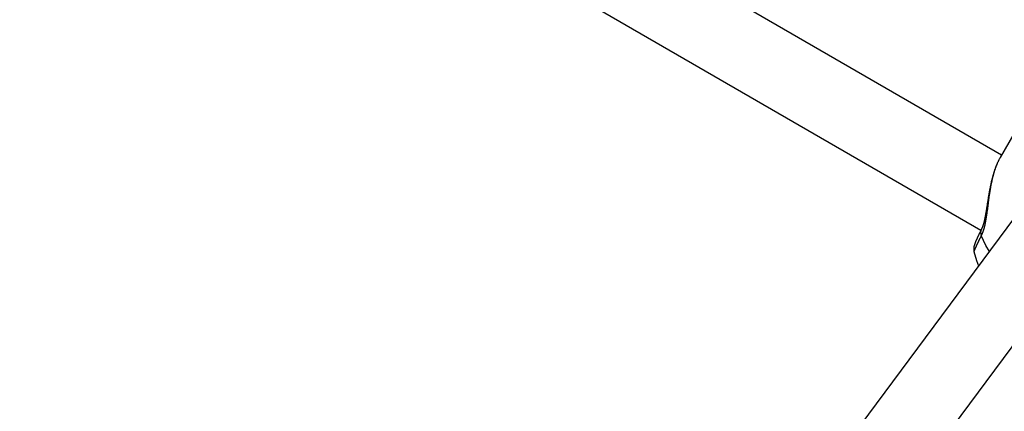
# Model space of a CAD drawing. Units: millimetres. Extents: x -3740 to 5904, y -3764 to 4090.
# Drawn here: x 1000 to 1210, y 1325 to 1409 of the extents above; entities that cross this region are included whole.
import ezdxf

# ---------------------------------------------------------------- set-up
doc = ezdxf.new("R2010")
doc.units = ezdxf.units.MM
doc.layers.get('0').update_dxf_attribs({"true_color": 0x5890e1})

# ---------------------------------------------------------------- blocks, each defined once
blk = doc.blocks.new('ИК 0151Т-9')
at = {"color": 250}
for points in [[(1209.8, 1379.81), (985.57, 1509.27)], [(973.93, 1497.51), (1205.44, 1363.85)], [(1212.43, 1384.37), (1209.54, 1379.36)], [(1209.54, 1379.36), (1209.44, 1379.16), (1209.33, 1378.96), (1209.28, 1378.86), (1209.23, 1378.76), (1209.18, 1378.65), (1209.13, 1378.55), (1209.08, 1378.45), (1209.03, 1378.34), (1208.98, 1378.24), (1208.93, 1378.13), (1208.88, 1378.02), (1208.86, 1377.97), (1208.84, 1377.91), (1208.81, 1377.86), (1208.79, 1377.8), (1208.77, 1377.75), (1208.74, 1377.69), (1208.72, 1377.63), (1208.7, 1377.58), (1208.68, 1377.52), (1208.65, 1377.46), (1208.63, 1377.4), (1208.61, 1377.35), (1208.59, 1377.29), (1208.56, 1377.23), (1208.54, 1377.17), (1208.52, 1377.11), (1208.5, 1377.05), (1208.48, 1376.99), (1208.46, 1376.93), (1208.44, 1376.87), (1208.4, 1376.74), (1208.36, 1376.62), (1208.32, 1376.49), (1208.28, 1376.37), (1208.24, 1376.24), (1208.2, 1376.11), (1208.16, 1375.98), (1208.13, 1375.86), (1208.09, 1375.72), (1208.06, 1375.59), (1208.02, 1375.46), (1207.99, 1375.33), (1207.95, 1375.2), (1207.92, 1375.06), (1207.89, 1374.93), (1207.85, 1374.79), (1207.82, 1374.66), (1207.79, 1374.52), (1207.76, 1374.38), (1207.73, 1374.25), (1207.7, 1374.11), (1207.67, 1373.97), (1207.64, 1373.83), (1207.61, 1373.69), (1207.58, 1373.55), (1207.56, 1373.41), (1207.53, 1373.27), (1207.5, 1373.13), (1207.48, 1372.99), (1207.45, 1372.84), (1207.42, 1372.7), (1207.4, 1372.56), (1207.38, 1372.42), (1207.35, 1372.27), (1207.33, 1372.13), (1207.3, 1371.98), (1207.28, 1371.84), (1207.26, 1371.69), (1207.24, 1371.55), (1207.21, 1371.4), (1207.19, 1371.26), (1207.15, 1370.97), (1207.11, 1370.68), (1207.07, 1370.38), (1207.03, 1370.09), (1206.99, 1369.8), (1206.95, 1369.51), (1206.91, 1369.22), (1206.87, 1368.93), (1206.83, 1368.64), (1206.8, 1368.35), (1206.76, 1368.06), (1206.74, 1367.91), (1206.72, 1367.77), (1206.7, 1367.63), (1206.68, 1367.48), (1206.66, 1367.34), (1206.64, 1367.2), (1206.62, 1367.06), (1206.6, 1366.92), (1206.58, 1366.78), (1206.55, 1366.64), (1206.53, 1366.5), (1206.51, 1366.36), (1206.49, 1366.22), (1206.46, 1366.08), (1206.44, 1365.95), (1206.41, 1365.81), (1206.39, 1365.67), (1206.36, 1365.54), (1206.34, 1365.41), (1206.31, 1365.27), (1206.28, 1365.14), (1206.26, 1365.01), (1206.24, 1364.95), (1206.23, 1364.88), (1206.21, 1364.82), (1206.2, 1364.76), (1206.18, 1364.69), (1206.17, 1364.63), (1206.15, 1364.57), (1206.14, 1364.51), (1206.12, 1364.44), (1206.1, 1364.38), (1206.09, 1364.32), (1206.07, 1364.26), (1206.05, 1364.2), (1206.04, 1364.14), (1206.02, 1364.08), (1206, 1364.02), (1205.98, 1363.96), (1205.97, 1363.9), (1205.95, 1363.84), (1205.93, 1363.79), (1205.91, 1363.73), (1205.89, 1363.67), (1205.87, 1363.61), (1205.85, 1363.56), (1205.84, 1363.5), (1205.82, 1363.45), (1205.8, 1363.39), (1205.78, 1363.34), (1205.75, 1363.29), (1205.73, 1363.23), (1205.71, 1363.18), (1205.69, 1363.13), (1205.67, 1363.08), (1205.65, 1363.03), (1205.62, 1362.98), (1205.6, 1362.93), (1205.56, 1362.83), (1205.51, 1362.73)], [(1209.54, 1379.36), (1209.44, 1379.16), (1209.33, 1378.96), (1209.28, 1378.87), (1209.23, 1378.77), (1209.18, 1378.67), (1209.13, 1378.56), (1209.08, 1378.46), (1209.03, 1378.36), (1208.98, 1378.26), (1208.93, 1378.15), (1208.88, 1378.05), (1208.86, 1377.99), (1208.84, 1377.94), (1208.81, 1377.89), (1208.79, 1377.83), (1208.77, 1377.78), (1208.74, 1377.72), (1208.72, 1377.67), (1208.7, 1377.61), (1208.68, 1377.56), (1208.65, 1377.5), (1208.61, 1377.39), (1208.57, 1377.28), (1208.52, 1377.16), (1208.48, 1377.05), (1208.44, 1376.93), (1208.4, 1376.81), (1208.36, 1376.7), (1208.32, 1376.58), (1208.28, 1376.46), (1208.24, 1376.34), (1208.2, 1376.22), (1208.16, 1376.09), (1208.13, 1375.97), (1208.09, 1375.85), (1208.05, 1375.73), (1208.02, 1375.6), (1207.98, 1375.48), (1207.95, 1375.35), (1207.91, 1375.23), (1207.88, 1375.1), (1207.84, 1374.97), (1207.81, 1374.85), (1207.78, 1374.72), (1207.75, 1374.59), (1207.71, 1374.46), (1207.68, 1374.33), (1207.65, 1374.2), (1207.62, 1374.07), (1207.59, 1373.94), (1207.56, 1373.81), (1207.53, 1373.68), (1207.51, 1373.55), (1207.48, 1373.42), (1207.45, 1373.28), (1207.42, 1373.15), (1207.4, 1373.02), (1207.37, 1372.88), (1207.34, 1372.75), (1207.32, 1372.62), (1207.29, 1372.48), (1207.27, 1372.35), (1207.24, 1372.22), (1207.22, 1372.08), (1207.19, 1371.95), (1207.14, 1371.68), (1207.1, 1371.41), (1207.05, 1371.14), (1207.01, 1370.87), (1206.96, 1370.6), (1206.92, 1370.34), (1206.88, 1370.07), (1206.84, 1369.8), (1206.79, 1369.53), (1206.75, 1369.27), (1206.71, 1369), (1206.69, 1368.87), (1206.67, 1368.74), (1206.65, 1368.61), (1206.63, 1368.48), (1206.61, 1368.35), (1206.59, 1368.22), (1206.57, 1368.09), (1206.55, 1367.96), (1206.52, 1367.83), (1206.5, 1367.7), (1206.48, 1367.58), (1206.46, 1367.45), (1206.44, 1367.32), (1206.41, 1367.2), (1206.39, 1367.07), (1206.37, 1366.95), (1206.34, 1366.83), (1206.32, 1366.7), (1206.3, 1366.58), (1206.27, 1366.46), (1206.25, 1366.34), (1206.22, 1366.22), (1206.2, 1366.11), (1206.17, 1365.99), (1206.14, 1365.88), (1206.13, 1365.82), (1206.12, 1365.76), (1206.1, 1365.71), (1206.09, 1365.65), (1206.07, 1365.59), (1206.06, 1365.54), (1206.05, 1365.48), (1206.03, 1365.43), (1206.02, 1365.37), (1206, 1365.32), (1205.99, 1365.27), (1205.97, 1365.21), (1205.96, 1365.16), (1205.94, 1365.11), (1205.93, 1365.06), (1205.91, 1365), (1205.89, 1364.95), (1205.88, 1364.9), (1205.86, 1364.85), (1205.84, 1364.8), (1205.83, 1364.76), (1205.81, 1364.71), (1205.79, 1364.66), (1205.77, 1364.61), (1205.76, 1364.57), (1205.74, 1364.52), (1205.72, 1364.48), (1205.7, 1364.43), (1205.68, 1364.39), (1205.66, 1364.34), (1205.63, 1364.25), (1205.59, 1364.17), (1205.51, 1364)], [(1216.32, 1371.55), (1111.57, 1230.7)], [(1124.46, 1221.22), (1232.2, 1366.08)], [(1205.5, 1363.98), (1205.41, 1363.8), (1205.37, 1363.71), (1205.33, 1363.62), (1205.28, 1363.53), (1205.24, 1363.45), (1205.22, 1363.4), (1205.19, 1363.36), (1205.17, 1363.31), (1205.15, 1363.27), (1205.13, 1363.23), (1205.11, 1363.18), (1205.09, 1363.14), (1205.07, 1363.1), (1205.04, 1363.05), (1205.02, 1363.01), (1205, 1362.97), (1204.98, 1362.93), (1204.96, 1362.88), (1204.94, 1362.84), (1204.92, 1362.8), (1204.9, 1362.76), (1204.88, 1362.71), (1204.86, 1362.67), (1204.84, 1362.63), (1204.82, 1362.59), (1204.8, 1362.55), (1204.78, 1362.51), (1204.76, 1362.47), (1204.74, 1362.43), (1204.72, 1362.39), (1204.7, 1362.35), (1204.69, 1362.31), (1204.67, 1362.27), (1204.65, 1362.23), (1204.63, 1362.19), (1204.61, 1362.15), (1204.6, 1362.11), (1204.58, 1362.07), (1204.56, 1362.03), (1204.54, 1361.99), (1204.53, 1361.96), (1204.51, 1361.92), (1204.49, 1361.88), (1204.48, 1361.85), (1204.46, 1361.81), (1204.45, 1361.77), (1204.43, 1361.74), (1204.41, 1361.7), (1204.4, 1361.66), (1204.38, 1361.63), (1204.37, 1361.59), (1204.35, 1361.56), (1204.34, 1361.52), (1204.33, 1361.49), (1204.31, 1361.45), (1204.3, 1361.42), (1204.28, 1361.38), (1204.27, 1361.35), (1204.26, 1361.32), (1204.24, 1361.28), (1204.23, 1361.25), (1204.22, 1361.22), (1204.2, 1361.18), (1204.19, 1361.15), (1204.18, 1361.12), (1204.17, 1361.08), (1204.16, 1361.05), (1204.14, 1361.02), (1204.13, 1360.99), (1204.12, 1360.95), (1204.11, 1360.92), (1204.1, 1360.89), (1204.09, 1360.86), (1204.08, 1360.83), (1204.06, 1360.8), (1204.05, 1360.76), (1204.04, 1360.73), (1204.03, 1360.7), (1204.02, 1360.67), (1204.01, 1360.64), (1204, 1360.61), (1203.99, 1360.58), (1203.99, 1360.54), (1203.98, 1360.51), (1203.97, 1360.48), (1203.96, 1360.45), (1203.95, 1360.42), (1203.95, 1360.39), (1203.94, 1360.36), (1203.94, 1360.34), (1203.93, 1360.32), (1203.93, 1360.31), (1203.93, 1360.29), (1203.92, 1360.28), (1203.92, 1360.26), (1203.92, 1360.25), (1203.92, 1360.23), (1203.91, 1360.21), (1203.91, 1360.2), (1203.91, 1360.18), (1203.91, 1360.17), (1203.9, 1360.15), (1203.9, 1360.13), (1203.9, 1360.12), (1203.9, 1360.1), (1203.9, 1360.08), (1203.9, 1360.07), (1203.89, 1360.05), (1203.89, 1360.04), (1203.89, 1360.02), (1203.89, 1360), (1203.89, 1359.99), (1203.89, 1359.97), (1203.89, 1359.95), (1203.89, 1359.94), (1203.89, 1359.92), (1203.89, 1359.9), (1203.89, 1359.89), (1203.89, 1359.87), (1203.89, 1359.85), (1203.89, 1359.84), (1203.89, 1359.82), (1203.89, 1359.8), (1203.89, 1359.78), (1203.89, 1359.77), (1203.89, 1359.73), (1203.9, 1359.7), (1203.9, 1359.66), (1203.9, 1359.63), (1203.9, 1359.59), (1203.91, 1359.56), (1203.91, 1359.52), (1203.91, 1359.49), (1203.92, 1359.45), (1203.92, 1359.42), (1203.93, 1359.35), (1203.94, 1359.28)], [(1205.51, 1362.73), (1205.47, 1362.64), (1205.42, 1362.55), (1205.38, 1362.46), (1205.35, 1362.41), (1205.33, 1362.37), (1205.31, 1362.32), (1205.29, 1362.28), (1205.26, 1362.23), (1205.24, 1362.19), (1205.22, 1362.14), (1205.2, 1362.1), (1205.18, 1362.06), (1205.15, 1362.01), (1205.13, 1361.97), (1205.11, 1361.92), (1205.09, 1361.88), (1205.07, 1361.84), (1205.06, 1361.82), (1205.05, 1361.8), (1205.04, 1361.77), (1205.03, 1361.75), (1205.01, 1361.73), (1205, 1361.71), (1204.99, 1361.69), (1204.98, 1361.67), (1204.97, 1361.65), (1204.96, 1361.63), (1204.95, 1361.61), (1204.94, 1361.58), (1204.93, 1361.56), (1204.92, 1361.54), (1204.91, 1361.52), (1204.9, 1361.5), (1204.89, 1361.48), (1204.88, 1361.46), (1204.87, 1361.44), (1204.86, 1361.42), (1204.85, 1361.4), (1204.84, 1361.38), (1204.83, 1361.36), (1204.82, 1361.34), (1204.81, 1361.32), (1204.8, 1361.3), (1204.8, 1361.28), (1204.79, 1361.26), (1204.78, 1361.25), (1204.77, 1361.23), (1204.76, 1361.21), (1204.75, 1361.19), (1204.74, 1361.17), (1204.73, 1361.15), (1204.72, 1361.13), (1204.71, 1361.11), (1204.7, 1361.1), (1204.69, 1361.08), (1204.69, 1361.06), (1204.68, 1361.04), (1204.67, 1361.02), (1204.66, 1361.01), (1204.65, 1360.99), (1204.64, 1360.97), (1204.63, 1360.95), (1204.63, 1360.93), (1204.62, 1360.92), (1204.61, 1360.9), (1204.6, 1360.88), (1204.59, 1360.86), (1204.58, 1360.85), (1204.58, 1360.83), (1204.57, 1360.81), (1204.56, 1360.8), (1204.55, 1360.78), (1204.55, 1360.76), (1204.54, 1360.75), (1204.53, 1360.73), (1204.52, 1360.71), (1204.51, 1360.7), (1204.51, 1360.68), (1204.5, 1360.67), (1204.49, 1360.65), (1204.48, 1360.63), (1204.48, 1360.62), (1204.47, 1360.6), (1204.46, 1360.59), (1204.45, 1360.57), (1204.45, 1360.56), (1204.44, 1360.54), (1204.43, 1360.53), (1204.43, 1360.51), (1204.42, 1360.5), (1204.41, 1360.48), (1204.41, 1360.47), (1204.4, 1360.45), (1204.39, 1360.44), (1204.39, 1360.42), (1204.38, 1360.41), (1204.37, 1360.39), (1204.37, 1360.38), (1204.36, 1360.36), (1204.35, 1360.35), (1204.35, 1360.34), (1204.34, 1360.32), (1204.33, 1360.31), (1204.33, 1360.29), (1204.32, 1360.28), (1204.31, 1360.27), (1204.31, 1360.25), (1204.3, 1360.24), (1204.3, 1360.23), (1204.29, 1360.21), (1204.28, 1360.2), (1204.28, 1360.19), (1204.27, 1360.17), (1204.27, 1360.16), (1204.26, 1360.15), (1204.26, 1360.13), (1204.25, 1360.12), (1204.24, 1360.11), (1204.24, 1360.1), (1204.23, 1360.08), (1204.23, 1360.07), (1204.22, 1360.06), (1204.22, 1360.05), (1204.21, 1360.04), (1204.21, 1360.02), (1204.2, 1360.01), (1204.2, 1360), (1204.19, 1359.99), (1204.19, 1359.98), (1204.18, 1359.97), (1204.18, 1359.95), (1204.17, 1359.94), (1204.17, 1359.93), (1204.16, 1359.92), (1204.16, 1359.91), (1204.15, 1359.9), (1204.15, 1359.89), (1204.14, 1359.88), (1204.14, 1359.87), (1204.13, 1359.85), (1204.13, 1359.84), (1204.12, 1359.83), (1204.12, 1359.82), (1204.12, 1359.81), (1204.11, 1359.8), (1204.11, 1359.79), (1204.1, 1359.78), (1204.1, 1359.77), (1204.1, 1359.76), (1204.09, 1359.75), (1204.09, 1359.74), (1204.08, 1359.73), (1204.08, 1359.72), (1204.08, 1359.71), (1204.07, 1359.71), (1204.07, 1359.7), (1204.06, 1359.69), (1204.06, 1359.68), (1204.06, 1359.67), (1204.05, 1359.66), (1204.05, 1359.65), (1204.05, 1359.64), (1204.04, 1359.63), (1204.04, 1359.63), (1204.04, 1359.62), (1204.03, 1359.61), (1204.03, 1359.6), (1204.03, 1359.59), (1204.02, 1359.58), (1204.02, 1359.58), (1204.02, 1359.57), (1204.02, 1359.56), (1204.01, 1359.55), (1204.01, 1359.55), (1204.01, 1359.54), (1204, 1359.53), (1204, 1359.52), (1204, 1359.52), (1204, 1359.51), (1203.99, 1359.5), (1203.99, 1359.49), (1203.99, 1359.49), (1203.99, 1359.48), (1203.98, 1359.47), (1203.98, 1359.47), (1203.98, 1359.46), (1203.98, 1359.45), (1203.97, 1359.45), (1203.97, 1359.44), (1203.97, 1359.44), (1203.97, 1359.43), (1203.97, 1359.42), (1203.96, 1359.42), (1203.96, 1359.41), (1203.96, 1359.41), (1203.96, 1359.4), (1203.96, 1359.4), (1203.96, 1359.39), (1203.95, 1359.39), (1203.95, 1359.38), (1203.95, 1359.38), (1203.95, 1359.37), (1203.95, 1359.37), (1203.95, 1359.36), (1203.95, 1359.36), (1203.95, 1359.35), (1203.95, 1359.35), (1203.94, 1359.35), (1203.94, 1359.34), (1203.94, 1359.34), (1203.94, 1359.33), (1203.94, 1359.33), (1203.94, 1359.33), (1203.94, 1359.32), (1203.94, 1359.32), (1203.94, 1359.32), (1203.94, 1359.32), (1203.94, 1359.31), (1203.94, 1359.31), (1203.94, 1359.3), (1203.94, 1359.3), (1203.94, 1359.3), (1203.94, 1359.29), (1203.95, 1359.29), (1203.95, 1359.29)], [(1205.53, 1363.98), (1205.52, 1363.97), (1205.51, 1363.95), (1205.51, 1363.94), (1205.5, 1363.93), (1205.5, 1363.93), (1205.49, 1363.92), (1205.49, 1363.91), (1205.48, 1363.9), (1205.48, 1363.89), (1205.47, 1363.88), (1205.47, 1363.88), (1205.47, 1363.87), (1205.46, 1363.86), (1205.46, 1363.85), (1205.45, 1363.84), (1205.45, 1363.83), (1205.45, 1363.83), (1205.44, 1363.83), (1205.44, 1363.82), (1205.44, 1363.82), (1205.44, 1363.81), (1205.44, 1363.81), (1205.43, 1363.8), (1205.43, 1363.8), (1205.43, 1363.8), (1205.43, 1363.79), (1205.43, 1363.79), (1205.42, 1363.78), (1205.42, 1363.78), (1205.42, 1363.77), (1205.42, 1363.77), (1205.42, 1363.76), (1205.42, 1363.76), (1205.41, 1363.76), (1205.41, 1363.75), (1205.41, 1363.75), (1205.41, 1363.74), (1205.41, 1363.74), (1205.41, 1363.73), (1205.4, 1363.73), (1205.4, 1363.72), (1205.4, 1363.72), (1205.4, 1363.72), (1205.4, 1363.71), (1205.4, 1363.71), (1205.4, 1363.7), (1205.4, 1363.7), (1205.39, 1363.69), (1205.39, 1363.69), (1205.39, 1363.68), (1205.39, 1363.68), (1205.39, 1363.67), (1205.39, 1363.67), (1205.39, 1363.66), (1205.39, 1363.66), (1205.38, 1363.65), (1205.38, 1363.65), (1205.38, 1363.64), (1205.38, 1363.64), (1205.38, 1363.64), (1205.38, 1363.63), (1205.38, 1363.63), (1205.38, 1363.62), (1205.38, 1363.62), (1205.38, 1363.61), (1205.38, 1363.61), (1205.38, 1363.6), (1205.37, 1363.6), (1205.37, 1363.59), (1205.37, 1363.59), (1205.37, 1363.58), (1205.37, 1363.58), (1205.37, 1363.57), (1205.37, 1363.57), (1205.37, 1363.56), (1205.37, 1363.56), (1205.37, 1363.55), (1205.37, 1363.54), (1205.37, 1363.53), (1205.37, 1363.52), (1205.37, 1363.51), (1205.36, 1363.5), (1205.36, 1363.49), (1205.36, 1363.48), (1205.36, 1363.47), (1205.36, 1363.46), (1205.36, 1363.45), (1205.36, 1363.44), (1205.36, 1363.43), (1205.36, 1363.42), (1205.36, 1363.41), (1205.36, 1363.4), (1205.36, 1363.39), (1205.37, 1363.38), (1205.37, 1363.37), (1205.37, 1363.36), (1205.37, 1363.35), (1205.37, 1363.33), (1205.37, 1363.32), (1205.37, 1363.31), (1205.37, 1363.3), (1205.37, 1363.29), (1205.37, 1363.28), (1205.37, 1363.27), (1205.38, 1363.26), (1205.38, 1363.25), (1205.38, 1363.24), (1205.38, 1363.23), (1205.38, 1363.22), (1205.38, 1363.21), (1205.39, 1363.2), (1205.39, 1363.19), (1205.39, 1363.18), (1205.39, 1363.17), (1205.39, 1363.16), (1205.4, 1363.15), (1205.4, 1363.14), (1205.4, 1363.13), (1205.4, 1363.12), (1205.4, 1363.11), (1205.41, 1363.1), (1205.41, 1363.09), (1205.41, 1363.08), (1205.41, 1363.07), (1205.42, 1363.05), (1205.42, 1363.04), (1205.42, 1363.03), (1205.43, 1363.02), (1205.43, 1363.01), (1205.43, 1363), (1205.43, 1362.99), (1205.44, 1362.98), (1205.44, 1362.97), (1205.44, 1362.96), (1205.45, 1362.95), (1205.45, 1362.94), (1205.45, 1362.93), (1205.45, 1362.92), (1205.46, 1362.9), (1205.47, 1362.88), (1205.47, 1362.86), (1205.48, 1362.84), (1205.49, 1362.81), (1205.49, 1362.79), (1205.5, 1362.77), (1205.51, 1362.73)], [(1207.23, 1359.33), (1206.48, 1360.6), (1205.51, 1362.73)], [(1203.94, 1359.29), (1204.48, 1357.43), (1204.94, 1356.24)]]:
    blk.add_lwpolyline(points, dxfattribs=at)

msp = doc.modelspace()

# ---------------------------------------------------------------- block references
msp.add_blockref('ИК 0151Т-9', (0, 0))

doc.saveas('drawing.dxf')
